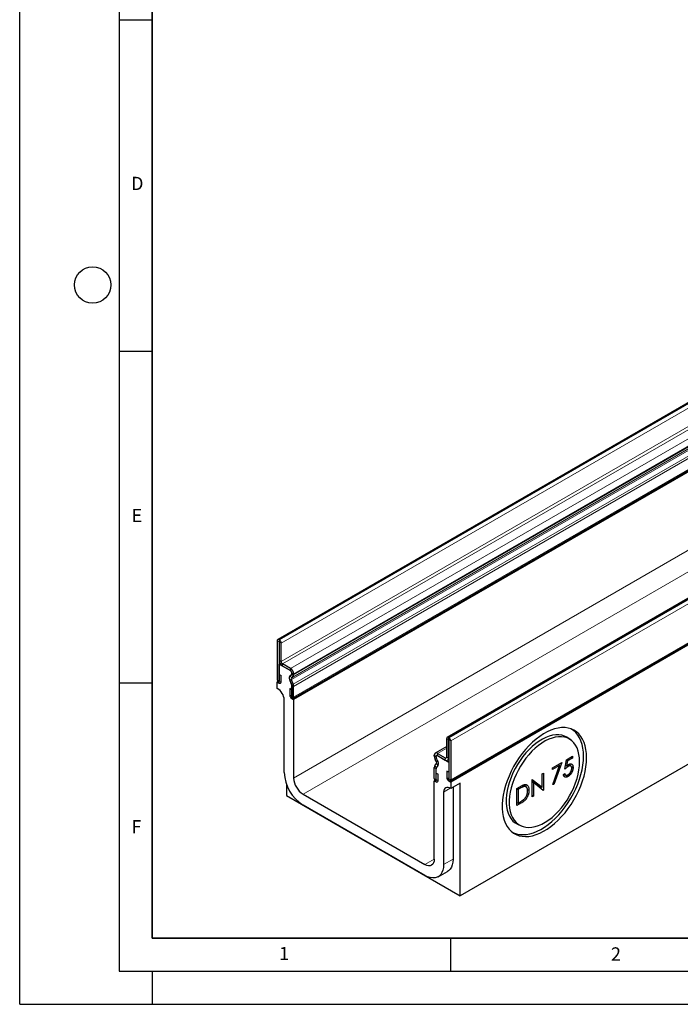
# Model space of a CAD drawing. Units: millimetres. Extents: x 0 to 420, y 0 to 297.
# Drawn here: x 0 to 100, y 0 to 148 of the extents above; entities that cross this region are included whole.
import ezdxf

# ---------------------------------------------------------------- set-up
doc = ezdxf.new("R2010")
doc.units = ezdxf.units.MM
doc.layers.add('LINIEN-DICK', color=7, linetype='Continuous', lineweight=35)
doc.layers.add('LINIEN-DÜNN', color=7, linetype='Continuous')
doc.layers.add('VORLAGE_TEXT', color=7, linetype='Continuous')
doc.styles.add('SLDTEXTSTYLE0', font='TXT', dxfattribs={"width": 0.605})

msp = doc.modelspace()

# ---------------------------------------------------------------- linework, layer by layer
at = {"color": 7, "linetype": 'Continuous', "lineweight": 25}
for p, q in [((180.3478, 136.6519), (38.9264, 55.0111)), ((41.2335, 46.1157), (182.6549, 127.7565)), ((182.7398, 127.6097), (41.3184, 45.9689)), ((205.9097, 121.8953), (64.4883, 40.2545)), ((64.9216, 33.6657), (206.343, 115.3065)), ((206.4279, 115.1597), (65.0065, 33.5189)), ((207.8421, 98.0122), (66.4207, 16.3714)), ((39.1618, 54.9709), (39.1264, 54.9913)), ((38.8436, 54.8279), (38.8436, 48.9569)), ((39.1263, 54.6647), (39.1263, 48.7937)), ((39.1618, 54.6444), (39.1264, 54.6648)), ((39.1619, 51.8679), (39.1619, 54.6442)), ((39.4446, 51.7047), (39.4446, 54.481)), ((39.2895, 51.4112), (39.1264, 51.317)), ((39.1264, 48.4591), (39.1264, 51.317)), ((39.1264, 51.317), (40.8235, 50.3373)), ((40.8235, 50.6638), (39.6567, 51.3373)), ((40.8235, 50.3373), (39.6567, 51.0109)), ((39.1404, 49.7573), (39.4231, 49.5941)), ((39.1404, 48.7855), (39.1404, 49.7573)), ((39.4231, 48.6223), (39.4231, 49.5941)), ((40.9734, 49.7009), (40.8092, 49.6061)), ((40.8093, 49.6058), (40.9735, 49.7006)), ((41.0092, 49.2595), (41.1734, 49.3543)), ((41.0356, 49.9699), (41.0356, 49.8383)), ((41.0357, 49.838), (41.0357, 49.9697)), ((41.3184, 49.6748), (41.3184, 49.8065)), ((38.9284, 48.6714), (38.8436, 48.6224)), ((38.8436, 47.6426), (38.8436, 48.6224)), ((38.8436, 48.6224), (39.1264, 48.4591)), ((40.7307, 48.9613), (41.0071, 48.2493)), ((41.0074, 48.2486), (40.7308, 48.9611)), ((41.0216, 47.4465), (40.7389, 47.6097)), ((40.7389, 47.6097), (40.7389, 46.6379)), ((41.2522, 48.2707), (40.9756, 48.9832)), ((41.0356, 48.1103), (41.0356, 46.1322)), ((41.0357, 46.4665), (41.0357, 48.11)), ((41.3184, 46.3033), (41.3184, 47.9468)), ((41.0216, 47.4465), (41.0216, 46.4747)), ((41.0356, 46.1322), (41.3184, 45.9689)), ((39.9042, 34.9454), (39.9042, 45.8871)), ((41.3184, 45.9689), (41.3184, 34.129)), ((64.6883, 40.2347), (64.7237, 40.2143)), ((83.1232, 39.8665), (82.7267, 40.1559)), ((64.4055, 38.8789), (62.6766, 37.8808)), ((64.4055, 37.2951), (64.4055, 40.0714)), ((64.6882, 37.1319), (64.6882, 39.9082)), ((64.6883, 39.9083), (64.7237, 39.8878)), ((64.7238, 39.8876), (64.7238, 34.0165)), ((65.0065, 39.7244), (65.0065, 33.8533)), ((62.5316, 37.4287), (62.5316, 37.5603)), ((62.8143, 37.2655), (62.8143, 37.3971)), ((62.8145, 37.2656), (62.8145, 37.3972)), ((62.8795, 37.5362), (62.8766, 37.5346)), ((63.0266, 37.8462), (64.1933, 37.1726)), ((63.0266, 37.5197), (64.1933, 36.8462)), ((63.0266, 37.5197), (64.7237, 36.54)), ((82.4587, 36.8777), (83.3797, 37.4094)), ((83.3797, 37.1435), (82.6161, 36.7027)), ((83.1494, 37.2765), (83.3797, 37.1435)), ((83.3797, 37.4094), (83.3797, 37.1435)), ((62.5316, 34.0572), (62.5316, 35.7007)), ((62.5979, 35.9481), (62.8745, 36.3412)), ((62.8408, 36.6564), (62.6766, 36.9408)), ((62.8426, 35.6435), (63.1193, 36.0365)), ((62.8429, 35.6437), (63.1194, 36.0365)), ((63.0407, 36.7719), (62.8765, 37.0562)), ((63.0408, 36.7721), (62.8766, 37.0565)), ((64.5432, 36.8115), (64.7238, 36.9158)), ((64.7238, 36.5401), (64.7237, 36.54)), ((64.7237, 36.54), (64.7237, 33.6821)), ((80.3863, 35.6814), (81.7679, 36.4789)), ((81.427, 36.0162), (80.3863, 35.4155)), ((80.3863, 35.4155), (80.3863, 35.6814)), ((80.4137, 33.1488), (81.427, 36.0162)), ((81.7679, 36.4789), (80.5878, 33.1387)), ((81.2455, 36.1774), (81.427, 36.0162)), ((82.2284, 35.4485), (82.4587, 36.8777)), ((82.3188, 36.0095), (82.4951, 35.951)), ((82.4467, 36.8034), (82.6161, 36.7027)), ((82.6161, 36.7027), (82.4951, 35.951)), ((82.5404, 35.991), (82.7231, 35.8671)), ((83.1471, 35.9179), (82.8013, 36.1702)), ((62.8143, 33.894), (62.8143, 35.5375)), ((62.8145, 33.5595), (62.8145, 35.5376)), ((62.8285, 34.8577), (63.1112, 34.6945)), ((62.8285, 33.8858), (62.8285, 34.8577)), ((63.1112, 33.7226), (63.1112, 34.6945)), ((64.7097, 34.9965), (64.427, 35.1597)), ((64.427, 35.1597), (64.427, 34.1879)), ((64.7097, 34.9965), (64.7097, 34.0247)), ((78.8033, 34.7675), (79.0047, 34.8838)), ((78.8033, 32.727), (78.8033, 34.7675)), ((79.0047, 34.8838), (79.0047, 32.2913)), ((81.9982, 34.6841), (82.1996, 34.8004)), ((82.2232, 34.6233), (82.0329, 34.5548)), ((82.0362, 34.7061), (82.3472, 34.5684)), ((40.2578, 33.1601), (40.2578, 31.4749)), ((62.6164, 33.7717), (62.5316, 33.7228)), ((62.5316, 21.8829), (62.5316, 33.7228)), ((62.5316, 33.7228), (62.8145, 33.5595)), ((64.7237, 33.6821), (65.0065, 33.5189)), ((65.0065, 33.5189), (65.0065, 32.539)), ((66.4207, 33.3554), (65.0065, 32.539)), ((65.3601, 32.7431), (65.3601, 21.8829)), ((66.4207, 16.3714), (66.4207, 33.3554)), ((74.9751, 32.5576), (75.4285, 32.8193)), ((75.7739, 33.0016), (76.0244, 32.8247)), ((76.4035, 32.7677), (76.0072, 33.057)), ((77.2778, 33.8868), (77.32, 33.9112)), ((77.2778, 31.2943), (77.2778, 33.8868)), ((77.2778, 33.7845), (78.4161, 32.8756)), ((77.2778, 33.5954), (77.4792, 33.4464)), ((77.32, 33.9112), (78.8033, 32.727)), ((77.4792, 33.4464), (77.4792, 31.4106)), ((78.9589, 32.2648), (77.4792, 33.4464)), ((78.4161, 32.8756), (78.8033, 32.727)), ((78.5433, 32.8268), (78.5433, 32.5966)), ((80.5878, 33.1387), (80.4137, 33.1488)), ((80.4442, 33.2349), (80.5878, 33.1387)), ((40.2578, 31.4749), (66.4207, 16.3714)), ((42.7326, 31.6795), (61.1174, 21.0662)), ((63.9459, 32.0082), (63.9459, 21.0665)), ((74.9751, 29.965), (74.9751, 32.5576)), ((74.9751, 32.5243), (75.1766, 32.408)), ((75.3345, 32.4991), (75.1766, 32.408)), ((75.1766, 32.408), (75.1766, 30.3473)), ((76.5972, 32.3986), (76.8172, 32.292)), ((77.2778, 31.527), (77.4792, 31.4106)), ((77.4792, 31.4106), (77.2778, 31.2943)), ((78.7195, 32.4559), (79.0047, 32.2913)), ((79.0047, 32.2913), (78.9589, 32.2648)), ((61.1174, 19.4332), (42.7326, 30.0465)), ((74.9751, 30.4261), (75.1766, 30.3473)), ((75.6709, 30.3667), (74.9751, 29.965)), ((75.1766, 30.3473), (75.4343, 30.496)), ((75.1893, 27.0993), (75.6382, 26.9007)), ((63.1173, 19.2351), (64.5315, 20.0515))]:
    msp.add_line(p, q, dxfattribs=at)
at = {"color": 8, "linetype": 'Continuous', "lineweight": 18}
for p, q in [((39.1264, 54.9913), (180.5478, 136.6321)), ((39.1618, 54.9709), (180.5831, 136.6117)), ((39.4446, 54.481), (180.866, 136.1218)), ((39.4446, 51.7047), (180.866, 133.3455)), ((39.6567, 51.3373), (181.0781, 132.9781)), ((40.8235, 50.6638), (182.2448, 132.3046)), ((41.0092, 49.2595), (182.4306, 130.9003)), ((41.1734, 49.3543), (182.5948, 130.9951)), ((41.3184, 49.8065), (182.7398, 131.4473)), ((41.3184, 49.6748), (182.7398, 131.3156)), ((40.9756, 48.9832), (182.3969, 130.624)), ((41.2522, 48.2707), (182.6736, 129.9115)), ((41.2525, 48.2699), (182.6739, 129.9107)), ((41.3184, 47.9468), (182.7398, 129.5876)), ((41.3184, 46.3033), (182.7398, 127.9441)), ((206.1097, 121.8755), (64.6883, 40.2347)), ((206.145, 121.8551), (64.7237, 40.2143)), ((206.4279, 121.3652), (65.0065, 39.7244)), ((41.3184, 34.129), (182.7398, 115.7698)), ((65.0065, 33.8533), (206.4279, 115.4941)), ((184.154, 113.3204), (42.7326, 31.6795)), ((39.1264, 54.9913), (39.1264, 54.6648)), ((39.1618, 54.6444), (39.1618, 54.9709)), ((39.1263, 54.6647), (38.8436, 54.8279)), ((39.1263, 54.6647), (39.1264, 54.6648)), ((39.4446, 54.481), (39.1619, 54.6442)), ((39.1619, 51.8679), (39.4446, 51.7047)), ((39.6567, 51.3373), (39.6567, 51.0109)), ((40.8235, 50.3373), (40.8235, 50.6638)), ((40.9805, 49.705), (40.8092, 49.6061)), ((40.8093, 49.6058), (41.0092, 49.2595)), ((40.9805, 49.705), (40.9734, 49.7009)), ((41.1734, 49.3543), (40.9735, 49.7006)), ((41.0357, 49.97), (41.0356, 49.9699)), ((41.0357, 49.8383), (41.0356, 49.8383)), ((41.3184, 49.8065), (41.0357, 49.9697)), ((41.0357, 49.838), (41.3184, 49.6748)), ((39.1263, 48.7937), (38.8436, 48.9569)), ((39.1264, 48.7937), (39.1263, 48.7937)), ((39.1404, 48.7855), (39.4231, 48.6223)), ((40.7307, 48.9613), (40.7307, 48.9613)), ((40.9756, 48.9832), (40.7308, 48.9611)), ((41.0072, 48.2493), (41.0071, 48.2493)), ((41.0074, 48.2486), (41.2522, 48.2707)), ((41.2525, 48.2699), (41.0075, 48.2486)), ((41.0357, 48.1104), (41.0356, 48.1103)), ((41.3184, 47.9468), (41.0357, 48.11)), ((41.0216, 46.4747), (40.7389, 46.6379)), ((41.0357, 46.4665), (41.3184, 46.3033)), ((64.6883, 40.2347), (64.6883, 39.9083)), ((64.7237, 39.8878), (64.7237, 40.2143)), ((64.4055, 38.6422), (63.0266, 37.8462)), ((64.6882, 39.9082), (64.4055, 40.0714)), ((64.6883, 39.9083), (64.6882, 39.9082)), ((65.0065, 39.7244), (64.7238, 39.8876)), ((62.8143, 37.3971), (62.5316, 37.5603)), ((62.5316, 37.4287), (62.8143, 37.2655)), ((62.8145, 37.3972), (62.8143, 37.3971)), ((62.8145, 37.2656), (62.8143, 37.2655)), ((63.0266, 37.8462), (63.0266, 37.5197)), ((64.4055, 37.2951), (64.1933, 37.1726)), ((64.1933, 36.8462), (64.1933, 37.1726)), ((64.4055, 37.2951), (64.6882, 37.1319)), ((64.7238, 37.1525), (64.6882, 37.1319)), ((62.8143, 35.5375), (62.5316, 35.7007)), ((62.8426, 35.6434), (62.5975, 35.9476)), ((62.5979, 35.9481), (62.8426, 35.6435)), ((62.8765, 37.0562), (62.6766, 36.9408)), ((62.8408, 36.6564), (63.0407, 36.7719)), ((62.8428, 35.6436), (62.8426, 35.6435)), ((62.8428, 35.6435), (62.8426, 35.6434)), ((63.1193, 36.0365), (62.8745, 36.3412)), ((62.8767, 37.0563), (62.8765, 37.0562)), ((63.0409, 36.772), (63.0407, 36.7719)), ((63.1195, 36.0366), (63.1193, 36.0365)), ((62.8145, 35.5376), (62.8143, 35.5375)), ((64.7097, 34.0247), (64.427, 34.1879)), ((62.8143, 33.894), (62.5316, 34.0572)), ((62.8145, 33.8941), (62.8143, 33.894)), ((62.8285, 33.8858), (63.1112, 33.7226)), ((64.7238, 34.0165), (65.0065, 33.8533)), ((64.9383, 32.5811), (63.9459, 32.0082)), ((75.1227, 32.6428), (75.3345, 32.4991)), ((75.4586, 30.5106), (75.6709, 30.3667)), ((61.1174, 21.0662), (62.5316, 21.8826)), ((65.3601, 21.8829), (63.9459, 21.0665))]:
    msp.add_line(p, q, dxfattribs=at)
at = {"color": 7, "linetype": 'Continuous', "lineweight": 25, "flags": 128}
for points in [[(38.8436, 48.9569), (38.8656, 48.8161), (38.9284, 48.6712), (39.0224, 48.5444), (39.1333, 48.455), (39.2442, 48.4164), (39.3382, 48.4347), (39.401, 48.507), (39.4231, 48.6223)], [(39.1263, 48.7937), (39.1268, 48.7902), (39.1283, 48.7867), (39.1306, 48.7836), (39.1333, 48.7814), (39.136, 48.7805), (39.1383, 48.7809), (39.1399, 48.7827), (39.1404, 48.7855)], [(40.7389, 46.6379), (40.7609, 46.4971), (40.8238, 46.3523), (40.9178, 46.2255), (41.0287, 46.136), (41.1396, 46.0974), (41.2336, 46.1157), (41.2964, 46.188), (41.3184, 46.3033)], [(41.0216, 46.4747), (41.0221, 46.4713), (41.0237, 46.4677), (41.026, 46.4646), (41.0287, 46.4624), (41.0314, 46.4615), (41.0337, 46.462), (41.0352, 46.4637), (41.0357, 46.4665)], [(85.5126, 37.1914), (85.4877, 37.8265), (85.4132, 38.4279), (85.2896, 38.9908), (85.118, 39.511), (84.8997, 39.9842), (84.6364, 40.4068), (84.3301, 40.7755), (83.9833, 41.0874), (83.5986, 41.34), (83.1791, 41.5314), (82.7281, 41.6601), (82.249, 41.7251), (81.7457, 41.7259), (81.222, 41.6624), (80.6822, 41.5351), (80.1303, 41.3451), (79.5707, 41.0939), (79.0079, 40.7833), (78.4461, 40.4159), (77.8898, 39.9945), (77.3434, 39.5224), (76.8112, 39.0033), (76.2972, 38.4413), (75.8055, 37.8407), (75.34, 37.2063), (74.9043, 36.5431), (74.5018, 35.8561), (74.1357, 35.1509), (73.8088, 34.4328), (73.5237, 33.7077), (73.2827, 32.981), (73.0875, 32.2585), (72.9398, 31.5459), (72.8407, 30.8487), (72.7909, 30.1723), (72.7909, 29.5222), (72.8407, 28.9034), (72.9398, 28.3206), (73.0875, 27.7785), (73.2827, 27.2814), (73.5237, 26.833), (73.8088, 26.437), (74.1357, 26.0964), (74.5018, 25.8138), (74.9043, 25.5916), (75.34, 25.4313), (75.8055, 25.3344), (76.2972, 25.3015), (76.8112, 25.3329), (77.3434, 25.4284), (77.8898, 25.5872), (78.4461, 25.808), (79.0079, 26.0892), (79.5707, 26.4285), (80.1303, 26.8233), (80.6822, 27.2705), (81.222, 27.7666), (81.7457, 28.3076), (82.249, 28.8895), (82.7281, 29.5076), (83.1791, 30.1571), (83.5986, 30.8328), (83.9833, 31.5296), (84.3301, 32.2419), (84.6364, 32.9643), (84.8997, 33.6909), (85.118, 34.4162), (85.2896, 35.1345), (85.4132, 35.8401), (85.4877, 36.5275), (85.5126, 37.1914)], [(82.7267, 40.1559), (82.546, 40.2763), (82.1681, 40.4639), (81.7581, 40.589), (81.3197, 40.6504), (80.8572, 40.6475), (80.3747, 40.5802), (79.8768, 40.4493), (79.3681, 40.256), (78.8534, 40.0021), (78.3375, 39.6899), (77.8253, 39.3223), (77.3214, 38.9028), (76.8306, 38.4354), (76.3576, 37.9243), (75.9066, 37.3744), (75.4819, 36.7907), (75.0875, 36.1787), (74.727, 35.5442), (74.4039, 34.8931), (74.1211, 34.2314), (73.8813, 33.5653), (73.6867, 32.9011), (73.5391, 32.2449), (73.44, 31.6029), (73.3902, 30.981), (73.3902, 30.3851), (73.44, 29.8208), (73.5391, 29.2932), (73.6867, 28.8074), (73.8813, 28.3678), (74.1211, 27.9786), (74.4039, 27.6435), (74.727, 27.3654), (75.0875, 27.1471), (75.1893, 27.0993)], [(84.4519, 36.5791), (84.4272, 37.1558), (84.3531, 37.6986), (84.2305, 38.2024), (84.0604, 38.6624), (83.8445, 39.0744), (83.5847, 39.4345), (83.2835, 39.7393), (82.9437, 39.9861), (82.5684, 40.1724), (82.1613, 40.2967), (81.726, 40.3576), (81.2666, 40.3547), (80.7875, 40.2879), (80.293, 40.1579), (79.7879, 39.966), (79.2768, 39.7138), (78.7645, 39.4037), (78.2558, 39.0387), (77.7554, 38.6222), (77.2681, 38.158), (76.7983, 37.6504), (76.3504, 37.1043), (75.9287, 36.5247), (75.537, 35.917), (75.1791, 35.2869), (74.8582, 34.6403), (74.5774, 33.9832), (74.3392, 33.3218), (74.146, 32.6622), (73.9994, 32.0105), (73.901, 31.373), (73.8515, 30.7554), (73.8515, 30.1637), (73.901, 29.6033), (73.9994, 29.0794), (74.146, 28.5969), (74.3392, 28.1604), (74.5774, 27.7739), (74.8582, 27.4411), (75.1791, 27.1649), (75.537, 26.9481), (75.9287, 26.7926), (76.3504, 26.6999), (76.7983, 26.6709), (77.2681, 26.7058), (77.7554, 26.8043), (78.2558, 26.9655), (78.7645, 27.1878), (79.2768, 27.4692), (79.7879, 27.8071), (80.293, 28.1984), (80.7875, 28.6393), (81.2666, 29.1257), (81.726, 29.6531), (82.1613, 30.2167), (82.5684, 30.811), (82.9437, 31.4306), (83.2835, 32.0697), (83.5847, 32.7223), (83.8445, 33.3824), (84.0604, 34.0437), (84.2305, 34.7001), (84.3531, 35.3454), (84.4272, 35.9737), (84.4519, 36.5791)], [(85.0512, 37.4149), (85.0265, 38.0463), (84.9524, 38.6442), (84.8296, 39.2038), (84.659, 39.7209), (84.4419, 40.1914), (84.1801, 40.6115), (83.8756, 40.9781), (83.5308, 41.2881), (83.1484, 41.5393), (83.1318, 41.5484)], [(74.186, 26.0521), (74.5048, 25.8827), (74.9379, 25.7234), (75.4007, 25.6271), (75.8895, 25.5944), (76.4005, 25.6256), (76.9297, 25.7205), (77.4729, 25.8783), (78.0259, 26.0979), (78.5844, 26.3774), (79.144, 26.7148), (79.7003, 27.1073), (80.2489, 27.5518), (80.7857, 28.045), (81.3063, 28.583), (81.8066, 29.1614), (82.2829, 29.7759), (82.7313, 30.4216), (83.1484, 31.0934), (83.5308, 31.7861), (83.8756, 32.4943), (84.1801, 33.2124), (84.4419, 33.9348), (84.659, 34.6559), (84.8296, 35.37), (84.9524, 36.0714), (85.0265, 36.7549), (85.0512, 37.4149)], [(83.2147, 35.8356), (83.2815, 35.8032), (83.4661, 35.7138)], [(64.427, 34.1879), (64.449, 34.0471), (64.5118, 33.9023), (64.6058, 33.7755), (64.7167, 33.686), (64.8276, 33.6474), (64.9216, 33.6657), (64.9845, 33.738), (65.0065, 33.8533)], [(82.3564, 34.5701), (82.3862, 34.5498), (82.5135, 34.4634), (82.6831, 34.3483)], [(62.5316, 34.0572), (62.5537, 33.9164), (62.6165, 33.7716), (62.7105, 33.6448), (62.8214, 33.5553), (62.9323, 33.5168), (63.0263, 33.535), (63.0891, 33.6073), (63.1112, 33.7226)], [(62.8143, 33.894), (62.8149, 33.8906), (62.8164, 33.887), (62.8187, 33.8839), (62.8214, 33.8818), (62.8241, 33.8808), (62.8264, 33.8813), (62.8279, 33.883), (62.8285, 33.8858)], [(65.0065, 32.539), (64.8036, 32.6483), (64.6063, 32.7068), (64.4229, 32.7121), (64.2611, 32.6639), (64.1276, 32.5643), (64.0281, 32.4174), (63.9666, 32.2294), (63.9459, 32.0082)], [(64.7097, 34.0247), (64.7102, 34.0212), (64.7117, 34.0177), (64.714, 34.0146), (64.7167, 34.0124), (64.7194, 34.0115), (64.7217, 34.0119), (64.7233, 34.0137), (64.7238, 34.0165)], [(62.5316, 21.8829), (62.5045, 21.58), (62.424, 21.3201), (62.2933, 21.1132), (62.1174, 20.9673), (61.9031, 20.8879), (61.6586, 20.8781), (61.3933, 20.9383), (61.1174, 21.0662)], [(63.9459, 21.0665), (63.9171, 20.6183), (63.8313, 20.2125), (63.6903, 19.8572), (63.4968, 19.5599), (63.255, 19.3264), (62.9696, 19.1617), (62.6466, 19.0689), (62.2924, 19.05), (61.9143, 19.1054), (61.52, 19.234), (61.1174, 19.4332)], [(65.3601, 21.8829), (65.3313, 21.4347), (65.2455, 21.0289), (65.1045, 20.6737), (64.9111, 20.3763), (64.6692, 20.1428), (64.5315, 20.0515)]]:
    msp.add_lwpolyline(points, dxfattribs=at)
at = {"color": 7, "linetype": 'Continuous', "lineweight": 25}
for centre, radius, start, end in [((39.016, 54.8559), 0.1747, 50.796715, 189.214037), ((38.8305, 54.453), 0.6147, 2.605478, 57.394522), ((39.1263, 54.6648), 0.0000873, 50.796715, 189.214037), ((39.1616, 54.6442), 0.000307, 2.605478, 57.394522), ((40.2362, 51.9168), 1.0755, 182.605478, 237.394522), ((39.9052, 51.7257), 0.461, 182.605478, 237.394522), ((40.2438, 49.7576), 1.0758, 2.605478, 57.394522), ((41.1787, 49.2339), 0.5245, 134.787244, 211.317356), ((41.1787, 49.2336), 0.5243, 134.787244, 211.317356), ((40.5749, 49.9487), 0.4613, 2.605478, 57.394522), ((40.575, 49.9489), 0.461, 2.605478, 57.394522), ((41.1676, 49.1), 0.2248, 134.787244, 211.317356), ((40.8854, 49.8235), 0.1509, 305.691745, 5.621371), ((40.8854, 49.8232), 0.151, 305.691745, 5.621371), ((40.968, 49.6403), 0.3521, 305.691745, 5.621371), ((37.7747, 45.7986), 2.1314, 2.379959, 59.901229), ((40.645, 48.1027), 0.3906, 1.109554, 22.036841), ((40.9472, 48.2252), 0.0647, 21.148855, 21.220585), ((40.6453, 48.1025), 0.3905, 1.102814, 21.961352), ((40.5893, 48.0133), 0.7111, 21.148855, 21.220585), ((40.408, 47.9293), 0.9106, 1.102814, 21.961352), ((64.5779, 40.0993), 0.1747, 50.796715, 189.214037), ((64.3924, 39.6965), 0.6147, 2.605478, 57.394522), ((64.6883, 39.9082), 0.0000873, 50.796715, 189.214037), ((64.7235, 39.8876), 0.000307, 2.605478, 57.394522), ((62.8334, 37.6093), 0.3057, 50.796715, 189.214037), ((63.541, 37.4632), 1.01, 181.956711, 211.146048), ((62.9437, 37.4181), 0.1311, 50.796715, 189.214037), ((62.9438, 37.4182), 0.131, 50.796715, 189.214037), ((63.2472, 37.2803), 0.4331, 181.956711, 211.146048), ((63.2471, 37.2803), 0.4329, 181.956711, 211.146048), ((64.2761, 37.2742), 0.131, 230.796715, 9.214037), ((64.3865, 37.083), 0.3056, 230.796715, 9.214037), ((62.9615, 35.7182), 0.4302, 147.775602, 182.335161), ((62.7428, 35.8461), 0.1772, 144.861711, 145.042842), ((62.9987, 35.545), 0.1845, 147.775602, 182.335161), ((62.9984, 35.5452), 0.1841, 147.618039, 182.355765), ((62.5833, 36.4695), 0.3182, 336.218419, 35.976916), ((62.8558, 35.6342), 0.0161, 144.86171, 145.042842), ((62.4401, 36.3358), 0.7422, 336.218419, 35.976916), ((62.44, 36.3359), 0.7425, 336.218419, 35.976916), ((46.0213, 35.2112), 6.1229, 182.487346, 237.512654), ((44.3889, 34.2688), 3.0736, 182.605478, 237.394522)]:
    msp.add_arc(centre, radius, start, end, dxfattribs=at)
for points, knots in [([(82.7231, 35.8671), (82.7018, 35.8543), (82.6806, 35.8414), (82.6381, 35.8131), (82.617, 35.7979), (82.5538, 35.7507), (82.5121, 35.7166), (82.4296, 35.6448), (82.3887, 35.6072), (82.3079, 35.5295), (82.2681, 35.4891), (82.2284, 35.4485)], [0, 0, 0, 0, 0.125, 0.125, 0.25, 0.25, 0.5, 0.5, 0.75, 0.75, 1, 1, 1, 1]), ([(82.4951, 35.951), (82.5167, 35.9703), (82.5383, 35.9897), (82.5818, 36.0272), (82.6037, 36.0453), (82.6479, 36.0799), (82.6701, 36.0963), (82.7147, 36.1267), (82.7371, 36.1403), (82.7595, 36.154)], [0, 0, 0, 0, 0.25, 0.25, 0.5, 0.5, 0.75, 0.75, 1, 1, 1, 1]), ([(83.4661, 35.7138), (83.4655, 35.6835), (83.4648, 35.6531), (83.4608, 35.5909), (83.4574, 35.5592), (83.4483, 35.4948), (83.4426, 35.4622), (83.4288, 35.3964), (83.4207, 35.3631), (83.4067, 35.313), (83.4017, 35.2963), (83.391, 35.2628), (83.3855, 35.246), (83.3683, 35.1957), (83.3559, 35.1621), (83.3353, 35.112), (83.3281, 35.0953), (83.3132, 35.0621), (83.3055, 35.0456), (83.2818, 34.9962), (83.265, 34.9635), (83.229, 34.8994), (83.2098, 34.868), (83.1798, 34.822), (83.1695, 34.8068), (83.1487, 34.7768), (83.1381, 34.7621), (83.1164, 34.733), (83.1053, 34.7188), (83.0828, 34.6908), (83.0714, 34.6769), (83.0484, 34.6498), (83.0366, 34.6366), (83.0128, 34.6108), (83.0007, 34.5983), (82.9643, 34.5612), (82.9396, 34.5375), (82.8894, 34.4929), (82.864, 34.4719), (82.8255, 34.4424), (82.8126, 34.433), (82.7868, 34.4144), (82.7739, 34.4053), (82.748, 34.3878), (82.7351, 34.3795), (82.7091, 34.3636), (82.6961, 34.3559), (82.6831, 34.3483)], [0, 0, 0, 0, 0.0625, 0.0625, 0.125, 0.125, 0.1875, 0.1875, 0.25, 0.25, 0.28125, 0.28125, 0.3125, 0.3125, 0.375, 0.375, 0.40625, 0.40625, 0.4375, 0.4375, 0.5, 0.5, 0.5625, 0.5625, 0.59375, 0.59375, 0.625, 0.625, 0.65625, 0.65625, 0.6875, 0.6875, 0.71875, 0.71875, 0.75, 0.75, 0.8125, 0.8125, 0.875, 0.875, 0.90625, 0.90625, 0.9375, 0.9375, 0.96875, 0.96875, 1, 1, 1, 1]), ([(83.2646, 35.6074), (83.2642, 35.627), (83.2638, 35.6467), (83.2613, 35.6849), (83.2591, 35.7034), (83.2499, 35.7568), (83.2401, 35.7895), (83.2202, 35.8331), (83.2127, 35.8467), (83.1959, 35.8718), (83.1866, 35.8832), (83.1663, 35.9036), (83.1552, 35.9125), (83.1318, 35.9281), (83.1194, 35.9349), (83.0936, 35.9464), (83.0801, 35.951), (83.0519, 35.9575), (83.0371, 35.9593), (83.0069, 35.9608), (82.9913, 35.9606), (82.9597, 35.9581), (82.9436, 35.9558), (82.9106, 35.9484), (82.8939, 35.9436), (82.8602, 35.9326), (82.8433, 35.9262), (82.8091, 35.9118), (82.7919, 35.9037), (82.7576, 35.8861), (82.7403, 35.8766), (82.7231, 35.8671)], [0, 0, 0, 0, 0.0625, 0.0625, 0.125, 0.125, 0.25, 0.25, 0.3125, 0.3125, 0.375, 0.375, 0.4375, 0.4375, 0.5, 0.5, 0.5625, 0.5625, 0.625, 0.625, 0.6875, 0.6875, 0.75, 0.75, 0.8125, 0.8125, 0.875, 0.875, 0.9375, 0.9375, 1, 1, 1, 1]), ([(82.7595, 36.154), (82.7834, 36.1672), (82.8072, 36.1803), (82.8546, 36.2035), (82.8782, 36.2134), (82.9485, 36.2393), (82.9946, 36.2511), (83.0609, 36.2587), (83.0826, 36.2596), (83.1244, 36.2575), (83.1446, 36.2546), (83.2032, 36.2412), (83.2393, 36.2258), (83.3047, 36.1835), (83.334, 36.1567), (83.3717, 36.1084), (83.3832, 36.0909), (83.4037, 36.0532), (83.4127, 36.033), (83.4289, 35.9905), (83.4358, 35.9682), (83.4472, 35.9214), (83.4517, 35.8969), (83.4591, 35.8469), (83.4619, 35.8212), (83.4651, 35.7682), (83.4656, 35.741), (83.4661, 35.7138)], [0, 0, 0, 0, 0.0625, 0.0625, 0.125, 0.125, 0.25, 0.25, 0.3125, 0.3125, 0.375, 0.375, 0.5, 0.5, 0.625, 0.625, 0.6875, 0.6875, 0.75, 0.75, 0.8125, 0.8125, 0.875, 0.875, 0.9375, 0.9375, 1, 1, 1, 1]), ([(82.947, 36.2266), (82.9627, 36.1981), (82.9927, 36.1435), (82.9952, 36.0653), (82.9964, 36.0279)], [0, 0, 0, 0, 0.52225063, 1, 1, 1, 1]), ([(82.6831, 34.3483), (82.6617, 34.3364), (82.6404, 34.3246), (82.5978, 34.3037), (82.5766, 34.2948), (82.5345, 34.2789), (82.5135, 34.2718), (82.4722, 34.2606), (82.4519, 34.2566), (82.412, 34.2512), (82.3923, 34.2497), (82.3543, 34.2501), (82.3359, 34.252), (82.2998, 34.2578), (82.2822, 34.2617), (82.2487, 34.2729), (82.2327, 34.2801), (82.2019, 34.2965), (82.1871, 34.3058), (82.1591, 34.3269), (82.1459, 34.3386), (82.1209, 34.3642), (82.1091, 34.3781), (82.0874, 34.408), (82.0774, 34.4241), (82.059, 34.458), (82.0507, 34.4759), (82.0359, 34.5137), (82.0295, 34.5335), (82.018, 34.5744), (82.0129, 34.5955), (82.0047, 34.6391), (82.0014, 34.6616), (81.9982, 34.6841)], [0, 0, 0, 0, 0.0625, 0.0625, 0.125, 0.125, 0.1875, 0.1875, 0.25, 0.25, 0.3125, 0.3125, 0.375, 0.375, 0.4375, 0.4375, 0.5, 0.5, 0.5625, 0.5625, 0.625, 0.625, 0.6875, 0.6875, 0.75, 0.75, 0.8125, 0.8125, 0.875, 0.875, 0.9375, 0.9375, 1, 1, 1, 1]), ([(82.1996, 34.8004), (82.2029, 34.786), (82.2062, 34.7716), (82.2135, 34.7434), (82.2176, 34.7297), (82.2316, 34.6903), (82.2433, 34.6661), (82.2642, 34.6342), (82.2718, 34.6242), (82.2883, 34.6062), (82.2973, 34.5982), (82.3261, 34.5771), (82.3476, 34.567), (82.3822, 34.5563), (82.394, 34.5535), (82.4185, 34.5496), (82.4311, 34.5486), (82.4568, 34.548), (82.47, 34.5484), (82.4966, 34.5504), (82.5101, 34.552), (82.5375, 34.5572), (82.5515, 34.5607), (82.5797, 34.569), (82.5939, 34.5737), (82.6153, 34.5818), (82.6225, 34.5847), (82.6369, 34.5909), (82.6441, 34.5943), (82.6658, 34.6051), (82.6803, 34.613), (82.6948, 34.6209)], [0, 0, 0, 0, 0.0625, 0.0625, 0.125, 0.125, 0.25, 0.25, 0.3125, 0.3125, 0.375, 0.375, 0.5, 0.5, 0.5625, 0.5625, 0.625, 0.625, 0.6875, 0.6875, 0.75, 0.75, 0.8125, 0.8125, 0.875, 0.875, 0.90625, 0.90625, 0.9375, 0.9375, 1, 1, 1, 1]), ([(82.6948, 34.6209), (82.7135, 34.6323), (82.7322, 34.6437), (82.7695, 34.6688), (82.788, 34.6825), (82.8248, 34.7116), (82.8431, 34.7269), (82.879, 34.7598), (82.8966, 34.7773), (82.9313, 34.8135), (82.9483, 34.8323), (82.9813, 34.8718), (82.9972, 34.8924), (83.0437, 34.9556), (83.0728, 34.9998), (83.1128, 35.0683), (83.1255, 35.0915), (83.1496, 35.1385), (83.161, 35.1622), (83.182, 35.2101), (83.1916, 35.2342), (83.2093, 35.2825), (83.2174, 35.3067), (83.2385, 35.3789), (83.2487, 35.4266), (83.2585, 35.4961), (83.2608, 35.5189), (83.2636, 35.5636), (83.2641, 35.5855), (83.2646, 35.6074)], [0, 0, 0, 0, 0.0625, 0.0625, 0.125, 0.125, 0.1875, 0.1875, 0.25, 0.25, 0.3125, 0.3125, 0.375, 0.375, 0.5, 0.5, 0.5625, 0.5625, 0.625, 0.625, 0.6875, 0.6875, 0.75, 0.75, 0.875, 0.875, 0.9375, 0.9375, 1, 1, 1, 1]), ([(76.0244, 32.8247), (76.0104, 32.8211), (75.9964, 32.8175), (75.9684, 32.8094), (75.9543, 32.8049), (75.9117, 32.79), (75.883, 32.7787), (75.8257, 32.7549), (75.7969, 32.7422), (75.7393, 32.7157), (75.7105, 32.7017), (75.6238, 32.6584), (75.566, 32.6281), (75.4503, 32.5653), (75.3924, 32.5323), (75.3345, 32.4991)], [0, 0, 0, 0, 0.0625, 0.0625, 0.125, 0.125, 0.25, 0.25, 0.375, 0.375, 0.5, 0.5, 0.75, 0.75, 1, 1, 1, 1]), ([(75.4285, 32.8193), (75.4885, 32.8534), (75.5485, 32.8874), (75.6684, 32.952), (75.7283, 32.9827), (75.818, 33.0252), (75.8478, 33.0388), (75.9074, 33.0646), (75.9371, 33.0768), (75.9962, 33.0989), (76.0256, 33.1089), (76.0692, 33.1214), (76.0837, 33.1251), (76.1123, 33.1315), (76.1266, 33.1342), (76.1408, 33.137)], [0, 0, 0, 0, 0.25, 0.25, 0.5, 0.5, 0.625, 0.625, 0.75, 0.75, 0.875, 0.875, 0.9375, 0.9375, 1, 1, 1, 1]), ([(76.6158, 32.1762), (76.6155, 32.2031), (76.6152, 32.2299), (76.6128, 32.2825), (76.6106, 32.3081), (76.6048, 32.3584), (76.6014, 32.3831), (76.5928, 32.4313), (76.5877, 32.4547), (76.5758, 32.5), (76.569, 32.522), (76.5536, 32.5641), (76.5449, 32.5842), (76.5259, 32.6226), (76.5158, 32.6411), (76.4935, 32.6758), (76.4813, 32.6918), (76.4553, 32.7217), (76.4416, 32.7357), (76.4126, 32.7614), (76.3972, 32.7729), (76.3649, 32.7932), (76.3479, 32.8021), (76.3128, 32.8175), (76.2946, 32.8241), (76.2568, 32.834), (76.2371, 32.8373), (76.1969, 32.8415), (76.1763, 32.8425), (76.1341, 32.8416), (76.1126, 32.8398), (76.0688, 32.8335), (76.0466, 32.8291), (76.0244, 32.8247)], [0, 0, 0, 0, 0.0625, 0.0625, 0.125, 0.125, 0.1875, 0.1875, 0.25, 0.25, 0.3125, 0.3125, 0.375, 0.375, 0.4375, 0.4375, 0.5, 0.5, 0.5625, 0.5625, 0.625, 0.625, 0.6875, 0.6875, 0.75, 0.75, 0.8125, 0.8125, 0.875, 0.875, 0.9375, 0.9375, 1, 1, 1, 1]), ([(76.1408, 33.137), (76.1672, 33.1407), (76.1936, 33.1443), (76.2452, 33.1476), (76.2703, 33.1473), (76.3196, 33.1438), (76.3436, 33.1406), (76.3904, 33.1311), (76.4131, 33.1248), (76.4565, 33.1082), (76.4773, 33.0981), (76.5176, 33.0757), (76.537, 33.0632), (76.5916, 33.0201), (76.6241, 32.9852), (76.6821, 32.907), (76.7074, 32.863), (76.7491, 32.766), (76.7661, 32.7135), (76.7861, 32.6301), (76.7919, 32.6014), (76.8013, 32.5426), (76.8051, 32.5126), (76.8114, 32.4514), (76.8138, 32.4203), (76.8164, 32.3567), (76.8168, 32.3244), (76.8172, 32.292)], [0, 0, 0, 0, 0.0625, 0.0625, 0.125, 0.125, 0.1875, 0.1875, 0.25, 0.25, 0.3125, 0.3125, 0.375, 0.375, 0.5, 0.5, 0.625, 0.625, 0.75, 0.75, 0.8125, 0.8125, 0.875, 0.875, 0.9375, 0.9375, 1, 1, 1, 1]), ([(76.2091, 33.1304), (76.2109, 33.1288), (76.2815, 33.0676), (76.3176, 32.9497), (76.3284, 32.8258), (76.3287, 32.8223)], [0, 0, 0, 0, 0.02528603, 0.97232533, 1, 1, 1, 1]), ([(76.8172, 32.292), (76.817, 32.2701), (76.8167, 32.2482), (76.8155, 32.2041), (76.8145, 32.1819), (76.8116, 32.1369), (76.8098, 32.1142), (76.8055, 32.0685), (76.8031, 32.0456), (76.7973, 31.9993), (76.7938, 31.9759), (76.7861, 31.9289), (76.7818, 31.9053), (76.7725, 31.8578), (76.7675, 31.8339), (76.7564, 31.786), (76.7503, 31.7619), (76.7372, 31.7136), (76.7303, 31.6894), (76.7156, 31.6409), (76.7078, 31.6166), (76.6829, 31.5437), (76.6645, 31.4951), (76.6247, 31.3984), (76.6033, 31.3502), (76.5571, 31.2549), (76.5322, 31.2078), (76.4791, 31.1156), (76.4509, 31.0704), (76.4062, 31.0048), (76.3909, 30.9833), (76.3595, 30.9411), (76.3436, 30.9203), (76.2948, 30.8594), (76.2609, 30.8207), (76.1909, 30.7483), (76.1549, 30.7145), (76.0821, 30.6504), (76.0452, 30.6201), (75.9711, 30.5623), (75.9338, 30.535), (75.8589, 30.4832), (75.8213, 30.4582), (75.7461, 30.4109), (75.7085, 30.3888), (75.6709, 30.3667)], [0, 0, 0, 0, 0.03125, 0.03125, 0.0625, 0.0625, 0.09375, 0.09375, 0.125, 0.125, 0.15625, 0.15625, 0.1875, 0.1875, 0.21875, 0.21875, 0.25, 0.25, 0.28125, 0.28125, 0.3125, 0.3125, 0.375, 0.375, 0.4375, 0.4375, 0.5, 0.5, 0.5625, 0.5625, 0.59375, 0.59375, 0.625, 0.625, 0.6875, 0.6875, 0.75, 0.75, 0.8125, 0.8125, 0.875, 0.875, 0.9375, 0.9375, 1, 1, 1, 1]), ([(76.0761, 30.9325), (76.0966, 30.9527), (76.1171, 30.9728), (76.1575, 31.0148), (76.1774, 31.0366), (76.2162, 31.0817), (76.2351, 31.1051), (76.272, 31.1531), (76.29, 31.1776), (76.342, 31.2532), (76.3742, 31.3059), (76.4331, 31.4139), (76.4597, 31.4693), (76.4949, 31.5531), (76.5058, 31.5811), (76.526, 31.6373), (76.5354, 31.6654), (76.5528, 31.7215), (76.5606, 31.7495), (76.5744, 31.8051), (76.5804, 31.8327), (76.5963, 31.915), (76.6038, 31.9689), (76.6112, 32.0481), (76.613, 32.0742), (76.615, 32.1256), (76.6154, 32.1509), (76.6158, 32.1762)], [0, 0, 0, 0, 0.0625, 0.0625, 0.125, 0.125, 0.1875, 0.1875, 0.25, 0.25, 0.375, 0.375, 0.5, 0.5, 0.5625, 0.5625, 0.625, 0.625, 0.6875, 0.6875, 0.75, 0.75, 0.875, 0.875, 0.9375, 0.9375, 1, 1, 1, 1]), ([(75.4343, 30.496), (75.4882, 30.5274), (75.542, 30.5588), (75.6497, 30.6242), (75.7035, 30.6579), (75.7841, 30.7105), (75.811, 30.7284), (75.8646, 30.7653), (75.8913, 30.7842), (75.9447, 30.823), (75.9714, 30.8429), (76.011, 30.8749), (76.0242, 30.8859), (76.0502, 30.9089), (76.0631, 30.9207), (76.0761, 30.9325)], [0, 0, 0, 0, 0.25, 0.25, 0.5, 0.5, 0.625, 0.625, 0.75, 0.75, 0.875, 0.875, 0.9375, 0.9375, 1, 1, 1, 1])]:
    msp.add_open_spline(points, degree=3, knots=knots, dxfattribs=at)
at = {"layer": 'LINIEN-DICK'}
for p, q in [((20, 287), (20, 10)), ((20, 10), (415, 10))]:
    msp.add_line(p, q, dxfattribs=at)
at = {"layer": 'LINIEN-DÜNN'}
for p, q in [((0, 0), (0, 297)), ((15, 292), (15, 5)), ((15, 148.5), (20, 148.5)), ((15, 98.5), (20, 98.5)), ((15, 48.5), (20, 48.5)), ((65, 10), (65, 5)), ((15, 5), (415, 5)), ((20, 5), (20, 0)), ((0, 0), (420, 0))]:
    msp.add_line(p, q, dxfattribs=at)
msp.add_circle((11, 108.5), 2.75, dxfattribs=at)

# ---------------------------------------------------------------- texts
at = {"layer": 'VORLAGE_TEXT', "char_height": 2, "attachment_point": 2, "style": 'SLDTEXTSTYLE0'}
for s, insert in [('D', (17.7359, 124.8018)), ('E', (17.6898, 74.7268)), ('F', (17.5937, 27.7733)), ('1', (39.9009, 8.6623)), ('2', (89.9334, 8.5904))]:
    msp.add_mtext(s, dxfattribs=dict(at, insert=insert))

doc.saveas('drawing.dxf')
